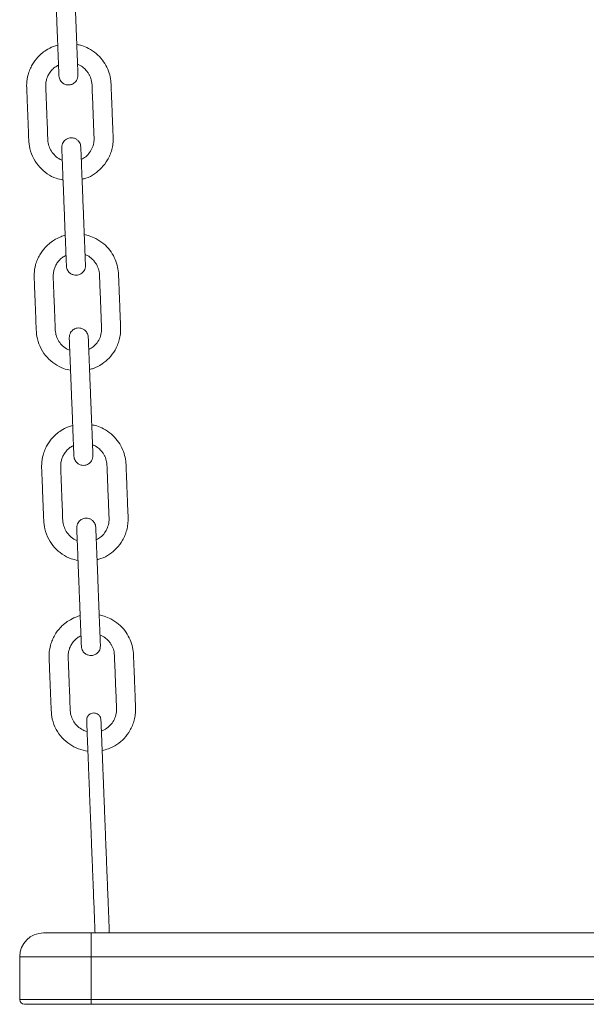
# Model space of a CAD drawing. Units: millimetres. Extents: x -173 to 16772, y 209 to 8222.
# Drawn here: x 5313 to 5551, y 6158 to 6572 of the extents above; entities that cross this region are included whole.
import ezdxf

# ---------------------------------------------------------------- set-up
doc = ezdxf.new("R2010")
doc.units = ezdxf.units.MM

msp = doc.modelspace()

# ---------------------------------------------------------------- linework, layer by layer
at = {"color": 7, "linetype": 'Continuous', "lineweight": 15}
for p, q in [((5322.73, 6188.33), (5342.73, 6188.33)), ((5342.73, 6178.33), (5342.73, 6188.33)), ((5342.73, 6188.33), (5758.55, 6188.33)), ((5342.73, 6178.33), (5312.73, 6178.33)), ((5312.73, 6160.33), (5312.73, 6178.33)), ((5342.73, 6178.33), (5342.73, 6160.33)), ((5758.55, 6178.33), (5342.73, 6178.33)), ((5312.73, 6160.33), (5342.73, 6160.33)), ((5342.73, 6158.33), (5314.73, 6158.33)), ((5342.73, 6160.33), (5342.73, 6158.33)), ((5342.73, 6160.33), (5758.55, 6160.33)), ((5758.55, 6158.33), (5342.73, 6158.33))]:
    msp.add_line(p, q, dxfattribs=at)
for centre, radius, start, end in [((5322.73, 6178.33), 10, 90, 180), ((5314.73, 6160.33), 2, 180, 270)]:
    msp.add_arc(centre, radius, start, end, dxfattribs=at)
for points, knots in [([(5327.25, 6598.31), (5327.25, 6598.25), (5327.26, 6598.14), (5327.29, 6597.26), (5327.34, 6596), (5327.4, 6594.45), (5327.47, 6592.73), (5327.56, 6590.45), (5327.67, 6587.64), (5327.79, 6584.43), (5327.91, 6581.51), (5328.02, 6578.63), (5328.15, 6575.42), (5328.29, 6571.83), (5328.46, 6567.53), (5328.61, 6563.78), (5328.73, 6560.59), (5328.82, 6558.27), (5328.91, 6555.93), (5329, 6553.67), (5329.08, 6551.62), (5329.15, 6549.96), (5329.19, 6548.8), (5329.2, 6548.65), (5329.2, 6548.57)], [0, 0, 0, 0, 0.044522, 0.086543, 0.126064, 0.163083, 0.197597, 0.229606, 0.285978, 0.332634, 0.376478, 0.42049, 0.464668, 0.523832, 0.585367, 0.662424, 0.695891, 0.73185, 0.770305, 0.811258, 0.854703, 0.900645, 0.949076, 1, 1, 1, 1]), ([(5337.2, 6548.88), (5337.19, 6548.94), (5337.19, 6549.06), (5337.16, 6549.94), (5337.11, 6551.2), (5337.05, 6552.74), (5336.98, 6554.46), (5336.89, 6556.75), (5336.78, 6559.55), (5336.65, 6562.76), (5336.54, 6565.69), (5336.42, 6568.57), (5336.3, 6571.77), (5336.16, 6575.36), (5335.99, 6579.67), (5335.84, 6583.41), (5335.71, 6586.61), (5335.62, 6588.92), (5335.53, 6591.26), (5335.44, 6593.53), (5335.36, 6595.57), (5335.3, 6597.23), (5335.25, 6598.4), (5335.25, 6598.55), (5335.24, 6598.63)], [0, 0, 0, 0, 0.044522, 0.086543, 0.126064, 0.163083, 0.197596, 0.229606, 0.285978, 0.332634, 0.376478, 0.420489, 0.464668, 0.523832, 0.585367, 0.662424, 0.695891, 0.731851, 0.770305, 0.811258, 0.854703, 0.900645, 0.949077, 1, 1, 1, 1]), ([(5328.7, 6561.49), (5328.08, 6561.31), (5326.39, 6560.79), (5324.03, 6559.56), (5321.9, 6557.98), (5319.85, 6556), (5318.23, 6553.79), (5316.96, 6551.22), (5316.06, 6548.59), (5315.54, 6545.42), (5315.74, 6541.97), (5315.85, 6538.72), (5315.98, 6535.47), (5316.12, 6532.08), (5316.25, 6528.6), (5316.4, 6525.17), (5316.49, 6521.63), (5316.87, 6517.72), (5318.43, 6513.7), (5320.96, 6510.08), (5324.2, 6507.31), (5327.59, 6505.45), (5329.94, 6504.98), (5330.92, 6504.78)], [0, 0, 0, 0, 0.0274021, 0.0762583, 0.1133596, 0.1407524, 0.198372, 0.2300695, 0.2636595, 0.3175408, 0.3667994, 0.4116723, 0.4572986, 0.506798, 0.5571551, 0.6070927, 0.654173, 0.7093169, 0.7751238, 0.8366964, 0.8972879, 0.9570175, 1, 1, 1, 1]), ([(5341.59, 6560.11), (5340.67, 6560.54), (5339.1, 6561.29), (5337.4, 6561.63), (5336.69, 6561.77)], [0, 0, 0, 0, 0.5861476, 1, 1, 1, 1]), ([(5338.92, 6505.12), (5339.46, 6505.23), (5341.33, 6505.64), (5344.17, 6507.26), (5347.3, 6509.85), (5349.37, 6512.66), (5350.68, 6515.3), (5351.44, 6517.57), (5351.92, 6520.03), (5352, 6522.66), (5351.85, 6525.34), (5351.75, 6528.05), (5351.64, 6530.75), (5351.54, 6533.43), (5351.43, 6536.11), (5351.33, 6538.61), (5351.24, 6540.97), (5351.14, 6543.28), (5351.09, 6545.96), (5350.6, 6549.01), (5349.4, 6552.24), (5347.49, 6555.31), (5344.91, 6558.09), (5342.71, 6559.42), (5341.59, 6560.11)], [0, 0, 0, 0, 0.0257, 0.088748, 0.148846, 0.213496, 0.248583, 0.285472, 0.324165, 0.364635, 0.40712, 0.448947, 0.490629, 0.532165, 0.573556, 0.615125, 0.648169, 0.683215, 0.722438, 0.772804, 0.825744, 0.881257, 0.939343, 1, 1, 1, 1]), ([(5330.59, 6513.17), (5330.31, 6513.26), (5329.18, 6513.61), (5327.57, 6514.9), (5325.94, 6516.83), (5324.86, 6519.11), (5324.43, 6521.98), (5324.42, 6525.32), (5324.18, 6530.31), (5323.96, 6536.46), (5323.74, 6541.64), (5323.63, 6544.61), (5323.69, 6545.5), (5323.87, 6546.58), (5324.25, 6547.89), (5324.97, 6549.4), (5326.05, 6550.89), (5327.4, 6552.19), (5328.51, 6552.79), (5329.03, 6553.07)], [0, 0, 0, 0, 0.019637, 0.079472, 0.134906, 0.189852, 0.246554, 0.329042, 0.414785, 0.582951, 0.74349, 0.763894, 0.782908, 0.803509, 0.837377, 0.874816, 0.915831, 0.960413, 1, 1, 1, 1]), ([(5337.02, 6553.34), (5337.21, 6553.29), (5338.14, 6553.02), (5339.45, 6552.06), (5340.76, 6550.79), (5341.61, 6549.61), (5342.4, 6548.17), (5343.09, 6546.06), (5343.14, 6542.99), (5343.3, 6539.48), (5343.44, 6535.68), (5343.64, 6530.6), (5343.81, 6526.37), (5343.94, 6523.07), (5343.99, 6522), (5343.9, 6520.49), (5343.42, 6518.52), (5342.19, 6516.31), (5340.57, 6514.53), (5339.23, 6513.79), (5338.59, 6513.44)], [0, 0, 0, 0, 0.012982, 0.065253, 0.106278, 0.136181, 0.1625, 0.216868, 0.283808, 0.367656, 0.453938, 0.539933, 0.710622, 0.738901, 0.762364, 0.782318, 0.840752, 0.89704, 0.951248, 1, 1, 1, 1]), ([(5329.2, 6548.57), (5329.24, 6548.23), (5329.32, 6547.58), (5329.71, 6546.71), (5330.21, 6546.03), (5330.9, 6545.4), (5331.76, 6544.95), (5332.81, 6544.7), (5334, 6544.73), (5335.13, 6545.16), (5336.05, 6545.86), (5336.68, 6546.67), (5337.14, 6547.7), (5337.18, 6548.48), (5337.2, 6548.88)], [0, 0, 0, 0, 0.08191, 0.156443, 0.223525, 0.283168, 0.379877, 0.450703, 0.540268, 0.661407, 0.734154, 0.814832, 0.903482, 1, 1, 1, 1]), ([(5338.38, 6518.69), (5338.34, 6519.03), (5338.27, 6519.68), (5337.87, 6520.54), (5337.38, 6521.23), (5336.68, 6521.86), (5335.83, 6522.31), (5334.78, 6522.55), (5333.59, 6522.53), (5332.45, 6522.1), (5331.54, 6521.4), (5330.91, 6520.59), (5330.45, 6519.56), (5330.41, 6518.78), (5330.39, 6518.37)], [0, 0, 0, 0, 0.081909, 0.156446, 0.223526, 0.283166, 0.379876, 0.450718, 0.540263, 0.661421, 0.734163, 0.814844, 0.903486, 1, 1, 1, 1]), ([(5330.39, 6518.37), (5330.39, 6518.31), (5330.4, 6518.2), (5330.43, 6517.32), (5330.48, 6516.06), (5330.54, 6514.51), (5330.61, 6512.8), (5330.7, 6510.51), (5330.81, 6507.7), (5330.93, 6504.49), (5331.05, 6501.57), (5331.16, 6498.69), (5331.29, 6495.48), (5331.43, 6491.89), (5331.6, 6487.59), (5331.75, 6483.84), (5331.87, 6480.65), (5331.96, 6478.34), (5332.05, 6475.99), (5332.14, 6473.73), (5332.22, 6471.68), (5332.29, 6470.03), (5332.33, 6468.86), (5332.34, 6468.71), (5332.34, 6468.63)], [0, 0, 0, 0, 0.044522, 0.086543, 0.126064, 0.163082, 0.197597, 0.229607, 0.285978, 0.332634, 0.376478, 0.420489, 0.464667, 0.523832, 0.585367, 0.662424, 0.695891, 0.73185, 0.770305, 0.811258, 0.854704, 0.900645, 0.949076, 1, 1, 1, 1]), ([(5340.34, 6468.94), (5340.34, 6469), (5340.33, 6469.12), (5340.3, 6470), (5340.25, 6471.26), (5340.19, 6472.8), (5340.12, 6474.52), (5340.03, 6476.81), (5339.92, 6479.62), (5339.79, 6482.83), (5339.68, 6485.75), (5339.56, 6488.63), (5339.44, 6491.84), (5339.3, 6495.42), (5339.13, 6499.73), (5338.98, 6503.47), (5338.86, 6506.67), (5338.76, 6508.98), (5338.67, 6511.33), (5338.58, 6513.59), (5338.5, 6515.64), (5338.44, 6517.29), (5338.39, 6518.46), (5338.39, 6518.61), (5338.38, 6518.69)], [0, 0, 0, 0, 0.044522, 0.086543, 0.126064, 0.163082, 0.197597, 0.229607, 0.285978, 0.332634, 0.376479, 0.420489, 0.464668, 0.523832, 0.585367, 0.662424, 0.695892, 0.73185, 0.770305, 0.811258, 0.854704, 0.900645, 0.949076, 1, 1, 1, 1]), ([(5331.84, 6481.56), (5331.23, 6481.37), (5329.53, 6480.85), (5327.17, 6479.62), (5325.04, 6478.04), (5322.99, 6476.06), (5321.37, 6473.85), (5320.1, 6471.28), (5319.2, 6468.65), (5318.68, 6465.48), (5318.88, 6462.03), (5318.99, 6458.78), (5319.12, 6455.53), (5319.26, 6452.14), (5319.39, 6448.66), (5319.54, 6445.23), (5319.63, 6441.69), (5320.01, 6437.78), (5321.57, 6433.76), (5324.1, 6430.15), (5327.34, 6427.37), (5330.73, 6425.51), (5333.08, 6425.04), (5334.06, 6424.84)], [0, 0, 0, 0, 0.027399, 0.076255, 0.113356, 0.140752, 0.198372, 0.230068, 0.263659, 0.31754, 0.366798, 0.41167, 0.457297, 0.506797, 0.557154, 0.607092, 0.654171, 0.709315, 0.775123, 0.836694, 0.897285, 0.957018, 1, 1, 1, 1]), ([(5344.73, 6480.17), (5343.81, 6480.61), (5342.24, 6481.35), (5340.54, 6481.69), (5339.83, 6481.83)], [0, 0, 0, 0, 0.58617, 1, 1, 1, 1]), ([(5342.06, 6425.18), (5342.6, 6425.3), (5344.47, 6425.7), (5347.31, 6427.33), (5350.44, 6429.91), (5352.51, 6432.72), (5353.82, 6435.36), (5354.58, 6437.63), (5355.06, 6440.09), (5355.14, 6442.72), (5354.99, 6445.4), (5354.89, 6448.12), (5354.78, 6450.81), (5354.68, 6453.49), (5354.57, 6456.17), (5354.48, 6458.67), (5354.39, 6461.03), (5354.28, 6463.34), (5354.23, 6466.03), (5353.74, 6469.07), (5352.54, 6472.31), (5350.63, 6475.37), (5348.05, 6478.15), (5345.85, 6479.49), (5344.73, 6480.17)], [0, 0, 0, 0, 0.0257, 0.088748, 0.148843, 0.213495, 0.248581, 0.28547, 0.324163, 0.364634, 0.407118, 0.448945, 0.490627, 0.532163, 0.573554, 0.615123, 0.648166, 0.683214, 0.722437, 0.772802, 0.825741, 0.881256, 0.93934, 1, 1, 1, 1]), ([(5333.73, 6433.23), (5333.46, 6433.32), (5332.33, 6433.67), (5330.71, 6434.96), (5329.08, 6436.89), (5328, 6439.17), (5327.57, 6442.05), (5327.56, 6445.39), (5327.32, 6450.37), (5327.1, 6456.52), (5326.88, 6461.7), (5326.77, 6464.67), (5326.84, 6465.56), (5327.01, 6466.64), (5327.39, 6467.95), (5328.11, 6469.47), (5329.19, 6470.95), (5330.54, 6472.25), (5331.65, 6472.85), (5332.17, 6473.13)], [0, 0, 0, 0, 0.0196324, 0.079472, 0.1349046, 0.1898499, 0.2465528, 0.3290406, 0.4147841, 0.5829507, 0.7434911, 0.7638948, 0.7829076, 0.8035093, 0.837376, 0.8748193, 0.9158295, 0.9604124, 1, 1, 1, 1]), ([(5340.16, 6473.4), (5340.35, 6473.35), (5341.28, 6473.09), (5342.59, 6472.12), (5343.9, 6470.85), (5344.75, 6469.68), (5345.54, 6468.23), (5346.23, 6466.12), (5346.28, 6463.06), (5346.44, 6459.55), (5346.58, 6455.74), (5346.78, 6450.66), (5346.96, 6446.43), (5347.08, 6443.13), (5347.13, 6442.07), (5347.04, 6440.56), (5346.56, 6438.58), (5345.33, 6436.38), (5343.71, 6434.6), (5342.37, 6433.85), (5341.73, 6433.5)], [0, 0, 0, 0, 0.012982, 0.065253, 0.106278, 0.136181, 0.162501, 0.216867, 0.283808, 0.367657, 0.453938, 0.539932, 0.710621, 0.738901, 0.762364, 0.782318, 0.840753, 0.89704, 0.951248, 1, 1, 1, 1]), ([(5332.34, 6468.63), (5332.38, 6468.29), (5332.46, 6467.64), (5332.85, 6466.78), (5333.35, 6466.09), (5334.04, 6465.46), (5334.9, 6465.01), (5335.95, 6464.77), (5337.14, 6464.79), (5338.27, 6465.22), (5339.19, 6465.92), (5339.82, 6466.73), (5340.28, 6467.76), (5340.32, 6468.54), (5340.34, 6468.94)], [0, 0, 0, 0, 0.0819093, 0.1564461, 0.2235267, 0.2831663, 0.3798759, 0.4507185, 0.5402639, 0.6614196, 0.7341654, 0.814846, 0.9034883, 1, 1, 1, 1]), ([(5341.52, 6438.75), (5341.48, 6439.09), (5341.41, 6439.74), (5341.02, 6440.6), (5340.52, 6441.29), (5339.82, 6441.92), (5338.97, 6442.37), (5337.92, 6442.62), (5336.73, 6442.59), (5335.59, 6442.16), (5334.68, 6441.46), (5334.05, 6440.65), (5333.59, 6439.62), (5333.55, 6438.84), (5333.53, 6438.44)], [0, 0, 0, 0, 0.081914, 0.156447, 0.223528, 0.283172, 0.37988, 0.450705, 0.54027, 0.661409, 0.734155, 0.814833, 0.903483, 1, 1, 1, 1]), ([(5333.53, 6438.44), (5333.53, 6438.38), (5333.54, 6438.26), (5333.57, 6437.38), (5333.62, 6436.12), (5333.68, 6434.58), (5333.75, 6432.86), (5333.84, 6430.57), (5333.95, 6427.76), (5334.08, 6424.56), (5334.19, 6421.63), (5334.3, 6418.75), (5334.43, 6415.55), (5334.57, 6411.96), (5334.74, 6407.65), (5334.89, 6403.91), (5335.01, 6400.71), (5335.1, 6398.4), (5335.2, 6396.06), (5335.28, 6393.79), (5335.36, 6391.74), (5335.43, 6390.09), (5335.48, 6388.92), (5335.48, 6388.77), (5335.48, 6388.69)], [0, 0, 0, 0, 0.044522, 0.086543, 0.126064, 0.163083, 0.197597, 0.229606, 0.285978, 0.332634, 0.376478, 0.42049, 0.464668, 0.523832, 0.585367, 0.662424, 0.695891, 0.73185, 0.770305, 0.811258, 0.854703, 0.900645, 0.949076, 1, 1, 1, 1]), ([(5343.48, 6389.01), (5343.48, 6389.07), (5343.47, 6389.18), (5343.44, 6390.06), (5343.39, 6391.32), (5343.33, 6392.87), (5343.26, 6394.58), (5343.17, 6396.87), (5343.06, 6399.68), (5342.93, 6402.89), (5342.82, 6405.81), (5342.71, 6408.69), (5342.58, 6411.9), (5342.44, 6415.49), (5342.27, 6419.79), (5342.12, 6423.54), (5342, 6426.73), (5341.91, 6429.04), (5341.81, 6431.39), (5341.72, 6433.65), (5341.64, 6435.7), (5341.58, 6437.36), (5341.53, 6438.52), (5341.53, 6438.67), (5341.52, 6438.75)], [0, 0, 0, 0, 0.044522, 0.086543, 0.126064, 0.163083, 0.197596, 0.229606, 0.285978, 0.332634, 0.376478, 0.420489, 0.464668, 0.523832, 0.585367, 0.662424, 0.695891, 0.731851, 0.770305, 0.811258, 0.854703, 0.900645, 0.949077, 1, 1, 1, 1]), ([(5334.98, 6401.62), (5334.37, 6401.43), (5332.67, 6400.91), (5330.31, 6399.68), (5328.18, 6398.1), (5326.14, 6396.13), (5324.51, 6393.92), (5323.24, 6391.35), (5322.34, 6388.72), (5321.83, 6385.54), (5322.02, 6382.09), (5322.13, 6378.85), (5322.27, 6375.59), (5322.4, 6372.21), (5322.53, 6368.72), (5322.68, 6365.29), (5322.77, 6361.76), (5323.15, 6357.84), (5324.71, 6353.83), (5327.25, 6350.21), (5330.48, 6347.43), (5333.87, 6345.58), (5336.22, 6345.1), (5337.21, 6344.91)], [0, 0, 0, 0, 0.027399, 0.076255, 0.113357, 0.140749, 0.198369, 0.230067, 0.263658, 0.317539, 0.366797, 0.41167, 0.457297, 0.506796, 0.557153, 0.607091, 0.654171, 0.709315, 0.775123, 0.836696, 0.897288, 0.957017, 1, 1, 1, 1]), ([(5347.87, 6400.23), (5346.95, 6400.67), (5345.38, 6401.42), (5343.68, 6401.75), (5342.97, 6401.89)], [0, 0, 0, 0, 0.58613, 1, 1, 1, 1]), ([(5345.2, 6345.24), (5345.74, 6345.36), (5347.62, 6345.76), (5350.45, 6347.39), (5353.58, 6349.97), (5355.65, 6352.78), (5356.96, 6355.42), (5357.72, 6357.69), (5358.2, 6360.15), (5358.28, 6362.78), (5358.13, 6365.46), (5358.03, 6368.18), (5357.92, 6370.87), (5357.82, 6373.55), (5357.72, 6376.23), (5357.62, 6378.73), (5357.53, 6381.09), (5357.42, 6383.4), (5357.38, 6386.09), (5356.88, 6389.14), (5355.68, 6392.37), (5353.77, 6395.43), (5351.19, 6398.21), (5348.99, 6399.55), (5347.87, 6400.23)], [0, 0, 0, 0, 0.0257, 0.088747, 0.148845, 0.213495, 0.248581, 0.285471, 0.324164, 0.364634, 0.407119, 0.448945, 0.490627, 0.532163, 0.573554, 0.615123, 0.648167, 0.683213, 0.722436, 0.772801, 0.825742, 0.881254, 0.93934, 1, 1, 1, 1]), ([(5336.88, 6353.3), (5336.6, 6353.38), (5335.47, 6353.73), (5333.85, 6355.02), (5332.22, 6356.96), (5331.14, 6359.24), (5330.71, 6362.11), (5330.7, 6365.45), (5330.46, 6370.44), (5330.24, 6376.59), (5330.02, 6381.76), (5329.91, 6384.73), (5329.98, 6385.62), (5330.15, 6386.7), (5330.53, 6388.02), (5331.25, 6389.53), (5332.33, 6391.01), (5333.68, 6392.31), (5334.79, 6392.91), (5335.31, 6393.19)], [0, 0, 0, 0, 0.019637, 0.079477, 0.13491, 0.189854, 0.246557, 0.329045, 0.414788, 0.582954, 0.743494, 0.763897, 0.782911, 0.803512, 0.83738, 0.87482, 0.915834, 0.960413, 1, 1, 1, 1]), ([(5343.3, 6393.47), (5343.49, 6393.41), (5344.42, 6393.15), (5345.73, 6392.18), (5347.04, 6390.92), (5347.89, 6389.74), (5348.68, 6388.29), (5349.37, 6386.18), (5349.42, 6383.12), (5349.58, 6379.61), (5349.72, 6375.81), (5349.93, 6370.72), (5350.09, 6366.49), (5350.22, 6363.19), (5350.27, 6362.13), (5350.18, 6360.62), (5349.7, 6358.65), (5348.47, 6356.44), (5346.85, 6354.66), (5345.51, 6353.91), (5344.87, 6353.56)], [0, 0, 0, 0, 0.012982, 0.065253, 0.106275, 0.13618, 0.162498, 0.216865, 0.283806, 0.367654, 0.453936, 0.539931, 0.710621, 0.738901, 0.762363, 0.782318, 0.840752, 0.89704, 0.951248, 1, 1, 1, 1]), ([(5335.48, 6388.69), (5335.52, 6388.35), (5335.6, 6387.7), (5335.99, 6386.84), (5336.49, 6386.15), (5337.19, 6385.53), (5338.04, 6385.08), (5339.09, 6384.83), (5340.28, 6384.85), (5341.42, 6385.28), (5342.33, 6385.99), (5342.96, 6386.79), (5343.42, 6387.82), (5343.46, 6388.6), (5343.48, 6389.01)], [0, 0, 0, 0, 0.081909, 0.156449, 0.223519, 0.283176, 0.379866, 0.45071, 0.540255, 0.661411, 0.734157, 0.814834, 0.903484, 1, 1, 1, 1]), ([(5344.66, 6358.81), (5344.62, 6359.15), (5344.55, 6359.81), (5344.16, 6360.67), (5343.66, 6361.35), (5342.96, 6361.98), (5342.11, 6362.43), (5341.06, 6362.68), (5339.87, 6362.65), (5338.73, 6362.22), (5337.82, 6361.52), (5337.19, 6360.71), (5336.73, 6359.68), (5336.69, 6358.9), (5336.67, 6358.5)], [0, 0, 0, 0, 0.081909, 0.156446, 0.223526, 0.283179, 0.379872, 0.450714, 0.540259, 0.661416, 0.734159, 0.814839, 0.903489, 1, 1, 1, 1]), ([(5336.67, 6358.5), (5336.67, 6358.44), (5336.68, 6358.32), (5336.71, 6357.44), (5336.76, 6356.18), (5336.82, 6354.64), (5336.89, 6352.92), (5336.98, 6350.63), (5337.09, 6347.83), (5337.22, 6344.62), (5337.33, 6341.69), (5337.44, 6338.82), (5337.57, 6335.61), (5337.71, 6332.02), (5337.88, 6327.71), (5338.03, 6323.97), (5338.15, 6320.77), (5338.24, 6318.46), (5338.34, 6316.12), (5338.43, 6313.85), (5338.51, 6311.81), (5338.57, 6310.15), (5338.62, 6308.99), (5338.62, 6308.83), (5338.63, 6308.75)], [0, 0, 0, 0, 0.044522, 0.086543, 0.126064, 0.163082, 0.197597, 0.229607, 0.285978, 0.332633, 0.376478, 0.420489, 0.464667, 0.523832, 0.585367, 0.662424, 0.695891, 0.731851, 0.770305, 0.811258, 0.854704, 0.900645, 0.949076, 1, 1, 1, 1]), ([(5346.62, 6309.07), (5346.62, 6309.13), (5346.61, 6309.24), (5346.58, 6310.13), (5346.53, 6311.38), (5346.47, 6312.93), (5346.4, 6314.65), (5346.31, 6316.93), (5346.2, 6319.74), (5346.07, 6322.95), (5345.96, 6325.87), (5345.85, 6328.75), (5345.72, 6331.96), (5345.58, 6335.55), (5345.41, 6339.85), (5345.26, 6343.6), (5345.14, 6346.79), (5345.05, 6349.11), (5344.95, 6351.45), (5344.87, 6353.71), (5344.78, 6355.76), (5344.72, 6357.42), (5344.67, 6358.58), (5344.67, 6358.73), (5344.66, 6358.81)], [0, 0, 0, 0, 0.044522, 0.086543, 0.126064, 0.163082, 0.197597, 0.229607, 0.285978, 0.332634, 0.376479, 0.42049, 0.464668, 0.523832, 0.585367, 0.662424, 0.695892, 0.73185, 0.770305, 0.811258, 0.854704, 0.900645, 0.949076, 1, 1, 1, 1]), ([(5338.12, 6321.68), (5337.51, 6321.49), (5335.81, 6320.98), (5333.45, 6319.74), (5331.32, 6318.17), (5329.28, 6316.19), (5327.65, 6313.98), (5326.38, 6311.41), (5325.48, 6308.78), (5324.97, 6305.6), (5325.16, 6302.16), (5325.27, 6298.91), (5325.41, 6295.65), (5325.54, 6292.27), (5325.67, 6288.78), (5325.82, 6285.36), (5325.91, 6281.82), (5326.29, 6277.9), (5327.85, 6273.89), (5330.39, 6270.27), (5333.62, 6267.49), (5337.33, 6265.5), (5340.03, 6264.98), (5341.36, 6264.72)], [0, 0, 0, 0, 0.026997, 0.075138, 0.111692, 0.138686, 0.195459, 0.226691, 0.259788, 0.312878, 0.361413, 0.405627, 0.450584, 0.499357, 0.548974, 0.598179, 0.644567, 0.698902, 0.763742, 0.824411, 0.884112, 0.942968, 1, 1, 1, 1]), ([(5351.01, 6320.29), (5350.09, 6320.73), (5348.52, 6321.48), (5346.82, 6321.82), (5346.11, 6321.96)], [0, 0, 0, 0, 0.58617, 1, 1, 1, 1]), ([(5347.35, 6265.06), (5348.23, 6265.24), (5350.44, 6265.69), (5353.6, 6267.44), (5356.72, 6270.04), (5358.79, 6272.84), (5360.1, 6275.48), (5360.86, 6277.75), (5361.34, 6280.21), (5361.42, 6282.84), (5361.27, 6285.53), (5361.17, 6288.24), (5361.07, 6290.93), (5360.96, 6293.61), (5360.86, 6296.29), (5360.76, 6298.79), (5360.67, 6301.15), (5360.56, 6303.46), (5360.52, 6306.15), (5360.02, 6309.2), (5358.82, 6312.43), (5356.91, 6315.49), (5354.33, 6318.27), (5352.13, 6319.61), (5351.01, 6320.29)], [0, 0, 0, 0, 0.040849, 0.102913, 0.162077, 0.225723, 0.260264, 0.296579, 0.33467, 0.374512, 0.416336, 0.457513, 0.498547, 0.539437, 0.580184, 0.621107, 0.653637, 0.688139, 0.726752, 0.776334, 0.82845, 0.883102, 0.940283, 1, 1, 1, 1]), ([(5341.03, 6273.01), (5340.4, 6273.19), (5338.92, 6273.62), (5336.99, 6275.07), (5335.36, 6277.02), (5334.28, 6279.3), (5333.85, 6282.17), (5333.84, 6285.51), (5333.6, 6290.5), (5333.38, 6296.65), (5333.16, 6301.82), (5333.05, 6304.79), (5333.12, 6305.68), (5333.29, 6306.76), (5333.67, 6308.08), (5334.39, 6309.59), (5335.47, 6311.07), (5336.83, 6312.38), (5337.93, 6312.97), (5338.45, 6313.25)], [0, 0, 0, 0, 0.042698, 0.10113, 0.155258, 0.208911, 0.264279, 0.344826, 0.428552, 0.592762, 0.749525, 0.769449, 0.788014, 0.808132, 0.841202, 0.877762, 0.91781, 0.961344, 1, 1, 1, 1]), ([(5346.44, 6313.53), (5346.63, 6313.48), (5347.56, 6313.21), (5348.87, 6312.24), (5350.18, 6310.98), (5351.03, 6309.8), (5351.82, 6308.36), (5352.51, 6306.24), (5352.56, 6303.18), (5352.72, 6299.67), (5352.86, 6295.87), (5353.07, 6290.78), (5353.24, 6286.55), (5353.36, 6283.25), (5353.41, 6282.19), (5353.32, 6280.68), (5352.84, 6278.71), (5351.62, 6276.48), (5349.87, 6274.69), (5348.29, 6273.54), (5347.24, 6273.28), (5347.03, 6273.23)], [0, 0, 0, 0, 0.012677, 0.063719, 0.103779, 0.13298, 0.15868, 0.211769, 0.277135, 0.359013, 0.443266, 0.527238, 0.693915, 0.721529, 0.744441, 0.763926, 0.820987, 0.87595, 0.928884, 0.985692, 1, 1, 1, 1]), ([(5338.63, 6308.75), (5338.67, 6308.41), (5338.74, 6307.76), (5339.13, 6306.9), (5339.63, 6306.22), (5340.33, 6305.59), (5341.18, 6305.14), (5342.23, 6304.89), (5343.42, 6304.92), (5344.56, 6305.34), (5345.47, 6306.05), (5346.1, 6306.85), (5346.56, 6307.89), (5346.6, 6308.66), (5346.62, 6309.07)], [0, 0, 0, 0, 0.081909, 0.156446, 0.223527, 0.283166, 0.379876, 0.4507, 0.540264, 0.66142, 0.734166, 0.814846, 0.903488, 1, 1, 1, 1]), ([(5346.84, 6277.9), (5346.81, 6278.16), (5346.76, 6278.65), (5346.46, 6279.29), (5346.09, 6279.8), (5345.57, 6280.27), (5344.93, 6280.61), (5344.14, 6280.8), (5343.25, 6280.78), (5342.4, 6280.46), (5341.71, 6279.93), (5341.24, 6279.33), (5340.89, 6278.55), (5340.86, 6277.97), (5340.85, 6277.67)], [0, 0, 0, 0, 0.081883, 0.156405, 0.223469, 0.283117, 0.379847, 0.450696, 0.540278, 0.661445, 0.734198, 0.81488, 0.903513, 1, 1, 1, 1]), ([(5350.36, 6188.33), (5350.34, 6188.95), (5350.24, 6191.35), (5350.09, 6195.2), (5349.92, 6199.62), (5349.78, 6203.26), (5349.66, 6206.33), (5349.55, 6209.1), (5349.38, 6213.3), (5349.17, 6218.77), (5348.92, 6225.02), (5348.74, 6229.6), (5348.62, 6232.76), (5348.53, 6235), (5348.47, 6236.46), (5348.38, 6238.73), (5348.27, 6241.59), (5348.15, 6244.77), (5348.02, 6247.93), (5347.91, 6250.82), (5347.8, 6253.67), (5347.68, 6256.48), (5347.57, 6259.36), (5347.46, 6262.25), (5347.35, 6265.04), (5347.25, 6267.64), (5347.15, 6270.2), (5347.05, 6272.61), (5346.97, 6274.76), (5346.9, 6276.47), (5346.85, 6277.66), (5346.85, 6277.82), (5346.84, 6277.9)], [0, 0, 0, 0, 0.015597, 0.0604321, 0.0991847, 0.1318527, 0.1587454, 0.1844355, 0.2104392, 0.2812736, 0.3536966, 0.4269917, 0.4640332, 0.5013639, 0.5389832, 0.5671863, 0.5946944, 0.6212996, 0.6470051, 0.6718833, 0.6972465, 0.7177793, 0.7415882, 0.7686702, 0.7911422, 0.8154554, 0.8416107, 0.8696087, 0.8994477, 0.9311251, 0.9646441, 1, 1, 1, 1]), ([(5340.85, 6277.67), (5340.85, 6277.61), (5340.85, 6277.49), (5340.89, 6276.61), (5340.94, 6275.34), (5341, 6273.73), (5341.07, 6271.91), (5341.15, 6269.97), (5341.23, 6267.98), (5341.33, 6265.46), (5341.44, 6262.48), (5341.58, 6259.03), (5341.71, 6255.71), (5341.84, 6252.35), (5341.97, 6249.07), (5342.1, 6245.74), (5342.24, 6242.26), (5342.36, 6239.19), (5342.45, 6236.82), (5342.5, 6235.57), (5342.56, 6234.05), (5342.66, 6231.52), (5342.82, 6227.57), (5343.04, 6221.86), (5343.23, 6216.93), (5343.38, 6213.17), (5343.49, 6210.45), (5343.62, 6207.08), (5343.79, 6202.87), (5343.99, 6197.76), (5344.18, 6192.82), (5344.31, 6189.53), (5344.36, 6188.33)], [0, 0, 0, 0, 0.030499, 0.059364, 0.086589, 0.112178, 0.136131, 0.158445, 0.179119, 0.198154, 0.231275, 0.25886, 0.286099, 0.313725, 0.341732, 0.370034, 0.398521, 0.426835, 0.454988, 0.483058, 0.510985, 0.538759, 0.612147, 0.684016, 0.750519, 0.773909, 0.799634, 0.832038, 0.871144, 0.916952, 0.969458, 1, 1, 1, 1])]:
    msp.add_open_spline(points, degree=3, knots=knots, dxfattribs=at)

doc.saveas('drawing.dxf')
